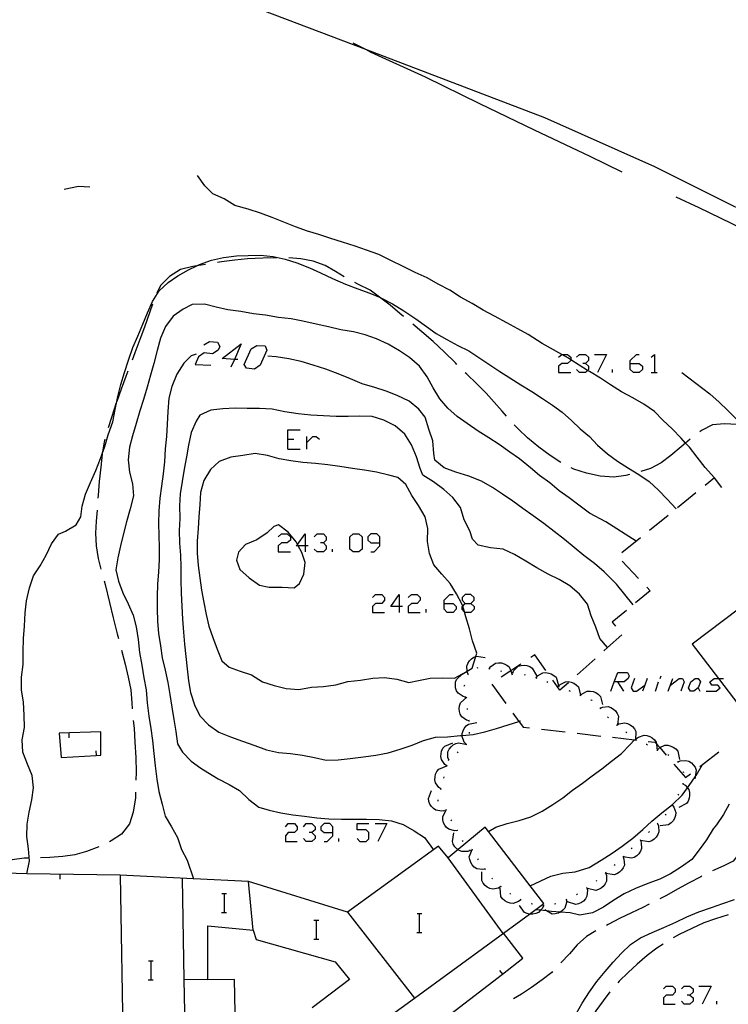
# Model space of a CAD drawing. Units: inches. Extents: x 659893 to 663614, y 4165758 to 4168142.
# Drawn here: x 662409 to 662468, y 4167849 to 4167931 of the extents above; entities that cross this region are included whole.
import ezdxf

# ---------------------------------------------------------------- set-up
doc = ezdxf.new("R2010")
doc.units = ezdxf.units.IN
doc.header["$MEASUREMENT"] = 0
doc.layers.add('Cartografia', color=7, linetype='Continuous')

# ---------------------------------------------------------------- blocks, each defined once
blk = doc.blocks.new('4')
at = {"layer": 'Cartografia', "color": 7, "linetype": 'Continuous'}
blk.add_lwpolyline([(662499.684, 4167906.203), (662489.584, 4167907.543), (662475.234, 4167912.053), (662461.684, 4167918.813), (662452.484, 4167922.923), (662437.486, 4167928.643), (662428.884, 4167931.923), (662424.034, 4167933.243), (662418.974, 4167934.043), (662413.864, 4167934.073), (662408.824, 4167933.333), (662404.124, 4167931.613), (662399.764, 4167929.153), (662395.854, 4167925.963), (662386.522, 4167914.786)], dxfattribs=at)
blk = doc.blocks.new('296')
at = {"layer": 'Cartografia', "color": 7, "linetype": 'Continuous'}
for points in [[(662440.292, 4167881.969), (662439.578, 4167881.969), (662440.292, 4167882.962), (662440.292, 4167881.969)], [(662440.292, 4167881.969), (662440.292, 4167881.453)], [(662440.57, 4167881.969), (662440.292, 4167881.969)]]:
    blk.add_lwpolyline(points, dxfattribs=at)
blk = doc.blocks.new('297')
at = {"layer": 'Cartografia', "color": 7, "linetype": 'Continuous'}
for points in [[(662444.065, 4167882.207), (662444.065, 4167882.485), (662444.542, 4167882.962), (662444.82, 4167882.962)], [(662444.065, 4167882.207), (662444.82, 4167882.207), (662445.058, 4167881.969), (662445.058, 4167881.731), (662444.82, 4167881.453), (662444.304, 4167881.453), (662444.065, 4167881.731), (662444.065, 4167882.207)]]:
    blk.add_lwpolyline(points, dxfattribs=at)
blk = doc.blocks.new('298')
at = {"layer": 'Cartografia', "color": 7, "linetype": 'Continuous'}
for points in [[(662445.813, 4167882.207), (662446.289, 4167882.207), (662446.567, 4167882.485), (662446.567, 4167882.724), (662446.289, 4167882.962), (662445.813, 4167882.962), (662445.575, 4167882.724), (662445.575, 4167882.485), (662445.813, 4167882.207)], [(662445.813, 4167881.453), (662445.761, 4167881.513), (662445.575, 4167881.731), (662445.575, 4167881.969), (662445.611, 4167882.006), (662445.813, 4167882.207)]]:
    blk.add_lwpolyline(points, dxfattribs=at)
blk = doc.blocks.new('299')
at = {"layer": 'Cartografia', "color": 7, "linetype": 'Continuous'}
for points in [[(662434.732, 4167863.025), (662434.732, 4167863.501), (662434.494, 4167863.779), (662434.017, 4167863.779), (662433.739, 4167863.501), (662433.739, 4167863.263), (662434.017, 4167863.025), (662434.732, 4167863.025)], [(662434.017, 4167862.27), (662434.256, 4167862.27), (662434.732, 4167862.747), (662434.732, 4167863.025)]]:
    blk.add_lwpolyline(points, dxfattribs=at)
blk = doc.blocks.new('300')
at = {"layer": 'Cartografia', "color": 7, "linetype": 'Continuous'}
for points in [[(662458.303, 4167875.654), (662458.601, 4167876.448), (662459.395, 4167876.448), (662459.554, 4167876.17), (662459.475, 4167875.932), (662459.117, 4167875.654), (662458.561, 4167875.654), (662458.303, 4167875.654)], [(662458.005, 4167874.86), (662458.303, 4167875.654)], [(662458.303, 4167875.654), (662458.283, 4167875.654)]]:
    blk.add_lwpolyline(points, dxfattribs=at)
blk = doc.blocks.new('307')
at = {"layer": 'Cartografia', "color": 7, "linetype": 'Continuous'}
for points in [[(662432.429, 4167887.053), (662431.831, 4167887.053), (662431.674, 4167887.053), (662431.766, 4167887.173), (662432.429, 4167888.045), (662432.429, 4167887.053)], [(662432.429, 4167887.053), (662432.429, 4167886.536)], [(662432.667, 4167887.053), (662432.429, 4167887.053)]]:
    blk.add_lwpolyline(points, dxfattribs=at)
blk = doc.blocks.new('308')
at = {"layer": 'Cartografia', "color": 7, "linetype": 'Continuous'}
for points in [[(662438.664, 4167887.291), (662438.664, 4167887.807), (662438.426, 4167888.045), (662437.91, 4167888.045), (662437.671, 4167887.807), (662437.671, 4167887.529), (662437.91, 4167887.291), (662438.664, 4167887.291)], [(662437.91, 4167886.536), (662438.188, 4167886.536), (662438.664, 4167887.053), (662438.664, 4167887.291)]]:
    blk.add_lwpolyline(points, dxfattribs=at)
blk = doc.blocks.new('309')
at = {"layer": 'Cartografia', "color": 7, "linetype": 'Continuous'}
for points in [[(662426.487, 4167902.679), (662425.479, 4167902.74), (662427.067, 4167903.971), (662426.487, 4167902.679)], [(662426.487, 4167902.679), (662426.194, 4167902.025)], [(662426.789, 4167902.661), (662426.487, 4167902.679)]]:
    blk.add_lwpolyline(points, dxfattribs=at)
blk = doc.blocks.new('310')
at = {"layer": 'Cartografia', "color": 7, "linetype": 'Continuous'}
for points in [[(662459.634, 4167902.343), (662459.634, 4167902.581), (662460.15, 4167903.097), (662460.389, 4167903.097)], [(662459.634, 4167902.343), (662460.389, 4167902.343), (662460.667, 4167902.104), (662460.667, 4167901.826), (662460.389, 4167901.588), (662459.912, 4167901.588), (662459.634, 4167901.826), (662459.634, 4167902.343)]]:
    blk.add_lwpolyline(points, dxfattribs=at)

msp = doc.modelspace()

# ---------------------------------------------------------------- linework, layer by layer
at = {"layer": 'Cartografia', "color": 7, "linetype": 'Continuous'}
for points in [[(662458.974, 4167918.383), (662456.294, 4167919.693), (662451.614, 4167921.893), (662447.054, 4167924.103), (662442.494, 4167926.323), (662437.944, 4167928.403), (662437.486, 4167928.643), (662436.434, 4167929.193)], [(662466.693, 4167892.753), (662465.913, 4167893.623), (662465.233, 4167894.483), (662464.593, 4167895.313), (662464.273, 4167895.67), (662463.913, 4167896.073), (662463.153, 4167896.853), (662462.353, 4167897.583), (662461.663, 4167898.323), (662460.783, 4167898.923), (662459.843, 4167899.443), (662458.913, 4167899.953), (662457.993, 4167900.543), (662457.143, 4167901.103), (662456.233, 4167901.653), (662456.068, 4167901.755), (662455.373, 4167902.183), (662454.669, 4167902.652), (662454.473, 4167902.783), (662453.91, 4167903.093), (662452.253, 4167904.003), (662451.093, 4167904.753), (662450.213, 4167905.233), (662449.313, 4167905.733), (662448.263, 4167906.313), (662447.333, 4167906.793), (662446.403, 4167907.353), (662445.413, 4167907.893), (662444.533, 4167908.473), (662443.563, 4167908.993), (662442.633, 4167909.503), (662441.633, 4167909.974), (662438.573, 4167911.474), (662437.543, 4167911.834), (662436.593, 4167912.164), (662435.553, 4167912.514), (662434.573, 4167912.824), (662433.573, 4167913.144), (662432.613, 4167913.424), (662431.593, 4167913.784), (662430.633, 4167914.174), (662429.643, 4167914.574), (662428.663, 4167914.924), (662427.643, 4167915.264), (662426.513, 4167915.564), (662425.623, 4167916.124), (662424.673, 4167916.564), (662424.023, 4167917.234), (662423.393, 4167918.084)], [(662414.387, 4167917.108), (662413.424, 4167917.163), (662412.23, 4167916.928)], [(662482.244, 4167901.963), (662481.044, 4167906.913), (662478.864, 4167908.353), (662474.514, 4167910.963), (662469.964, 4167913.183), (662465.404, 4167915.393), (662463.494, 4167916.263)], [(662409.102, 4167859.574), (662409.103, 4167859.574), (662409.322, 4167860.654), (662409.242, 4167861.664), (662409.122, 4167862.684), (662409.143, 4167863.724), (662409.293, 4167864.724), (662409.523, 4167865.764), (662409.673, 4167866.774), (662409.563, 4167867.804), (662409.173, 4167868.764), (662408.763, 4167869.764), (662408.723, 4167870.784), (662408.903, 4167871.834), (662408.883, 4167872.854), (662408.833, 4167873.954), (662408.653, 4167874.974), (662408.673, 4167876.034), (662408.813, 4167877.104), (662408.803, 4167878.174), (662408.823, 4167879.284), (662408.923, 4167880.324), (662408.963, 4167881.424), (662409.073, 4167882.454), (662409.333, 4167883.534), (662409.663, 4167884.544), (662410.223, 4167885.374), (662410.733, 4167886.264), (662411.163, 4167887.224), (662411.753, 4167888.044), (662412.343, 4167888.274), (662413.243, 4167888.824), (662413.633, 4167889.484), (662413.743, 4167890.374), (662414.013, 4167891.394), (662414.433, 4167892.354), (662414.873, 4167893.354), (662415.283, 4167894.384), (662415.416, 4167894.751), (662415.643, 4167895.374), (662415.933, 4167896.344), (662416.303, 4167897.444), (662416.503, 4167898.484), (662416.638, 4167899.15), (662416.723, 4167899.564), (662416.983, 4167900.584), (662417.293, 4167901.584), (662417.623, 4167902.604), (662417.973, 4167903.664), (662418.413, 4167904.614), (662418.823, 4167905.644), (662419.203, 4167906.584), (662419.623, 4167907.524), (662420.203, 4167908.424), (662420.933, 4167909.134), (662421.763, 4167909.694), (662422.643, 4167910.184), (662423.356, 4167910.529), (662423.573, 4167910.634), (662424.573, 4167910.984), (662425.583, 4167911.214), (662426.653, 4167911.354), (662427.653, 4167911.394), (662428.683, 4167911.404), (662429.733, 4167911.294), (662430.733, 4167911.074), (662431.723, 4167910.764), (662432.773, 4167910.344), (662433.703, 4167909.944), (662434.713, 4167909.454), (662435.793, 4167908.974), (662436.823, 4167908.584), (662437.823, 4167908.234), (662438.635, 4167907.897), (662438.813, 4167907.824), (662439.743, 4167907.344), (662440.673, 4167906.743), (662441.683, 4167906.073), (662442.583, 4167905.443), (662443.393, 4167904.853), (662444.273, 4167904.333), (662445.213, 4167903.853), (662446.123, 4167903.383), (662447.033, 4167902.783), (662447.873, 4167902.233), (662448.713, 4167901.673), (662449.563, 4167901.133), (662450.483, 4167900.553), (662451.393, 4167899.983), (662452.293, 4167899.403), (662453.123, 4167898.833), (662453.933, 4167898.243), (662454.713, 4167897.553), (662455.443, 4167896.853), (662456.223, 4167896.223), (662456.903, 4167895.483), (662457.733, 4167894.763), (662458.583, 4167894.153), (662459.503, 4167893.573), (662460.363, 4167893.023), (662461.213, 4167892.443), (662462.003, 4167891.713), (662462.723, 4167890.973), (662463.493, 4167890.153)], [(662424.073, 4167910.644), (662423.356, 4167910.529), (662423.013, 4167910.474), (662421.973, 4167910.214), (662421.053, 4167909.614), (662420.313, 4167908.884), (662420.003, 4167908.234)], [(662430.043, 4167911.203), (662429.923, 4167911.204), (662428.873, 4167911.174), (662427.583, 4167911.094), (662426.533, 4167911.003), (662425.403, 4167910.854), (662425.063, 4167910.794)], [(662435.693, 4167909.594), (662434.963, 4167910.034), (662434.093, 4167910.544), (662433.083, 4167910.904), (662432.043, 4167911.104), (662431.043, 4167911.194)], [(662440.653, 4167906.264), (662440.333, 4167906.533), (662439.523, 4167907.214), (662438.653, 4167907.884), (662438.635, 4167907.897), (662437.853, 4167908.493), (662436.813, 4167908.994), (662436.573, 4167909.114)], [(662460.133, 4167887.433), (662457.593, 4167889.063), (662456.213, 4167889.793), (662455.323, 4167890.463), (662454.513, 4167891.073), (662453.693, 4167891.673), (662452.893, 4167892.343), (662452.033, 4167892.943), (662451.273, 4167893.593), (662450.373, 4167894.333), (662449.543, 4167894.913), (662448.673, 4167895.533), (662447.793, 4167896.103), (662446.913, 4167896.673), (662445.993, 4167897.293), (662445.153, 4167897.903), (662444.353, 4167898.593), (662443.703, 4167899.383), (662443.133, 4167900.303), (662442.623, 4167901.213), (662441.983, 4167902.103), (662441.163, 4167902.833), (662440.303, 4167903.383), (662439.353, 4167903.944), (662438.403, 4167904.404), (662437.433, 4167904.744), (662436.463, 4167904.994), (662435.393, 4167905.164), (662434.383, 4167905.404), (662433.333, 4167905.634), (662432.233, 4167905.874), (662431.243, 4167906.074), (662430.193, 4167906.194), (662429.103, 4167906.384), (662428.083, 4167906.504), (662427.033, 4167906.684), (662425.953, 4167906.834), (662424.963, 4167907.044), (662423.983, 4167907.294), (662422.963, 4167907.274), (662422.203, 4167906.894), (662421.363, 4167906.314), (662420.723, 4167905.444), (662420.303, 4167904.464), (662420.013, 4167903.414), (662419.753, 4167902.334), (662419.473, 4167901.364), (662419.173, 4167900.344), (662418.873, 4167899.314), (662418.583, 4167898.354), (662418.263, 4167897.304), (662417.963, 4167896.284), (662417.713, 4167895.314), (662417.593, 4167894.264), (662417.693, 4167893.234), (662417.953, 4167892.244), (662418.033, 4167891.234), (662417.763, 4167890.154), (662417.443, 4167889.064), (662417.193, 4167888.074), (662416.963, 4167887.054), (662416.723, 4167886.044), (662416.573, 4167885.044), (662416.783, 4167884.094), (662417.153, 4167883.114), (662417.593, 4167882.184), (662418.003, 4167881.244), (662418.263, 4167880.254), (662418.433, 4167879.194), (662418.553, 4167878.104), (662418.743, 4167877.054), (662418.913, 4167875.984), (662419.113, 4167874.974), (662419.193, 4167873.884), (662419.333, 4167872.764), (662419.493, 4167871.754), (662419.633, 4167870.744), (662419.733, 4167869.644), (662419.843, 4167868.604), (662419.993, 4167867.504), (662420.163, 4167866.464), (662420.453, 4167865.394), (662420.703, 4167864.404), (662421.233, 4167863.504), (662421.713, 4167862.594), (662422.053, 4167861.594), (662422.543, 4167860.714), (662423.07, 4167859.141), (662423.072, 4167859.134)], [(662419.625, 4167907.316), (662419.404, 4167906.663), (662418.95, 4167905.391), (662418.57, 4167904.355), (662418.156, 4167903.236), (662417.921, 4167902.611)], [(662445.123, 4167902.264), (662445.013, 4167902.383), (662444.053, 4167903.324), (662443.143, 4167904.183), (662442.173, 4167904.984), (662441.423, 4167905.623)], [(662423.93, 4167903.892), (662424.406, 4167904.17), (662425.082, 4167904.13), (662425.28, 4167903.773), (662425.121, 4167903.455), (662424.645, 4167903.137), (662423.97, 4167903.217), (662423.493, 4167902.899), (662423.215, 4167902.264), (662424.526, 4167902.184)], [(662427.504, 4167901.946), (662427.306, 4167902.264), (662427.901, 4167903.574), (662428.378, 4167903.852), (662429.053, 4167903.812), (662429.212, 4167903.455), (662428.656, 4167902.184), (662428.179, 4167901.866), (662427.504, 4167901.946)], [(662423.283, 4167903.104), (662422.883, 4167902.974), (662422.253, 4167902.354), (662421.673, 4167901.444), (662421.253, 4167900.404), (662421.003, 4167899.424), (662420.903, 4167898.324), (662420.863, 4167897.254), (662420.793, 4167896.224), (662420.703, 4167895.174), (662420.633, 4167894.084), (662420.523, 4167893.074), (662420.383, 4167892.064), (662420.253, 4167891.034), (662420.153, 4167889.974), (662420.143, 4167888.914), (662420.163, 4167887.914), (662420.183, 4167886.914), (662420.183, 4167885.904), (662420.143, 4167884.854), (662420.063, 4167883.854), (662420.023, 4167882.774), (662420.023, 4167881.764), (662420.043, 4167880.734), (662420.123, 4167879.714), (662420.313, 4167878.674), (662420.453, 4167877.654), (662420.683, 4167876.624), (662420.903, 4167875.594), (662421.093, 4167874.584), (662421.263, 4167873.534), (662421.413, 4167872.494), (662421.573, 4167871.484), (662421.713, 4167870.464), (662422.153, 4167869.754), (662422.873, 4167869.004), (662423.683, 4167868.414), (662424.253, 4167868.054), (662425.133, 4167867.514), (662426.063, 4167867.054), (662426.923, 4167866.534), (662427.693, 4167865.794), (662428.523, 4167865.154), (662429.403, 4167864.904), (662430.383, 4167864.664), (662431.373, 4167864.494), (662432.373, 4167864.404), (662433.403, 4167864.264), (662434.403, 4167864.164), (662435.463, 4167864.154), (662436.463, 4167864.154), (662437.543, 4167864.144), (662438.603, 4167864.124), (662439.643, 4167863.994), (662440.623, 4167863.684), (662441.543, 4167863.174), (662442.403, 4167862.614), (662443.173, 4167861.584)], [(662453.637, 4167902.859), (662453.91, 4167903.093), (662453.915, 4167903.097), (662454.391, 4167903.097), (662454.669, 4167902.859), (662454.669, 4167902.652), (662454.669, 4167902.581), (662454.391, 4167902.343), (662453.915, 4167902.343), (662453.637, 4167902.105), (662453.637, 4167901.588), (662454.669, 4167901.588)], [(662455.146, 4167902.859), (662455.384, 4167903.097), (662455.901, 4167903.097), (662456.139, 4167902.859), (662456.139, 4167902.581), (662455.901, 4167902.343), (662455.662, 4167902.343)], [(662456.655, 4167903.097), (662457.648, 4167903.097), (662456.894, 4167901.588)], [(662461.381, 4167902.859), (662461.659, 4167903.097), (662461.659, 4167901.588)], [(662459.883, 4167882.103), (662458.483, 4167883.833), (662457.443, 4167884.863), (662456.653, 4167885.583), (662455.763, 4167886.243), (662454.943, 4167886.913), (662454.133, 4167887.583), (662453.253, 4167888.243), (662452.393, 4167888.933), (662451.513, 4167889.573), (662450.633, 4167890.183), (662449.793, 4167890.793), (662448.943, 4167891.373), (662448.093, 4167891.953), (662447.193, 4167892.473), (662446.123, 4167892.883), (662445.033, 4167893.213), (662444.053, 4167893.583), (662443.263, 4167894.244), (662443.203, 4167894.803), (662443.103, 4167895.863), (662442.773, 4167896.833), (662442.473, 4167897.833), (662441.923, 4167898.494), (662441.113, 4167899.184), (662440.133, 4167899.644), (662439.203, 4167900.014), (662438.253, 4167900.334), (662437.203, 4167900.644), (662436.213, 4167901.044), (662435.183, 4167901.474), (662434.143, 4167901.854), (662433.083, 4167902.194), (662432.073, 4167902.494), (662431.053, 4167902.734), (662429.993, 4167902.904), (662429.293, 4167902.954)], [(662455.901, 4167902.343), (662456.139, 4167902.105), (662456.139, 4167901.827), (662456.068, 4167901.755), (662455.901, 4167901.588), (662455.384, 4167901.588), (662455.146, 4167901.827)], [(662417.553, 4167901.684), (662417.393, 4167901.234), (662417.013, 4167900.184), (662416.638, 4167899.15), (662416.593, 4167899.024), (662416.193, 4167897.814), (662415.923, 4167896.954)], [(662449.263, 4167897.923), (662448.903, 4167898.333), (662448.253, 4167899.093), (662447.573, 4167899.853), (662446.793, 4167900.623), (662445.913, 4167901.473), (662445.823, 4167901.553)], [(662458.164, 4167901.588), (662458.164, 4167901.827)], [(662461.381, 4167901.588), (662461.659, 4167901.588), (662461.898, 4167901.588)], [(662463.963, 4167901.583), (662466.313, 4167899.783), (662467.073, 4167899.093), (662467.803, 4167898.403), (662468.613, 4167897.573)], [(662457.733, 4167878.513), (662457.729, 4167878.518), (662457.083, 4167879.273), (662456.743, 4167880.223), (662456.373, 4167881.183), (662456.053, 4167882.153), (662455.383, 4167883.013), (662454.583, 4167883.693), (662453.693, 4167884.233), (662452.773, 4167884.683), (662451.823, 4167885.203), (662450.893, 4167885.773), (662449.953, 4167886.313), (662448.993, 4167886.763), (662447.923, 4167886.893), (662446.903, 4167887.113), (662446.423, 4167887.613), (662446.213, 4167888.323), (662445.733, 4167889.233), (662445.433, 4167890.253), (662444.783, 4167891.093), (662444.033, 4167891.763), (662443.173, 4167892.423), (662442.273, 4167892.974), (662442.043, 4167893.533), (662441.733, 4167894.524), (662441.323, 4167895.514), (662440.763, 4167896.414), (662439.943, 4167897.104), (662439.013, 4167897.594), (662438.033, 4167897.894), (662437.003, 4167897.924), (662436.003, 4167897.894), (662435.003, 4167897.904), (662433.963, 4167897.954), (662432.893, 4167898.014), (662431.823, 4167898.104), (662430.713, 4167898.294), (662429.653, 4167898.494), (662428.593, 4167898.564), (662427.573, 4167898.554), (662426.563, 4167898.594), (662425.533, 4167898.524), (662424.513, 4167898.424), (662423.583, 4167898.004), (662423.283, 4167897.494), (662422.883, 4167896.544), (662422.643, 4167895.494), (662422.493, 4167894.504), (662422.293, 4167893.484), (662422.103, 4167892.444), (662421.953, 4167891.414), (662421.883, 4167890.414), (662421.913, 4167889.354), (662421.873, 4167888.344), (662421.883, 4167887.274), (662421.963, 4167886.264), (662421.993, 4167885.264), (662422.003, 4167884.194), (662422.043, 4167883.094), (662422.093, 4167881.994), (662422.153, 4167880.894), (662422.233, 4167879.824), (662422.323, 4167878.824), (662422.423, 4167877.784), (662422.523, 4167876.744), (662422.633, 4167875.744), (662422.803, 4167874.754), (662423.143, 4167873.734), (662423.583, 4167872.804), (662424.323, 4167872.044), (662425.193, 4167871.424), (662426.163, 4167871.044), (662427.163, 4167870.674), (662428.193, 4167870.324), (662429.183, 4167869.964), (662430.183, 4167869.724), (662431.193, 4167869.644), (662432.193, 4167869.514), (662433.193, 4167869.324), (662434.183, 4167869.084), (662435.183, 4167869.104), (662436.183, 4167869.224), (662437.293, 4167869.374), (662438.323, 4167869.494), (662439.363, 4167869.714), (662440.373, 4167870.024), (662441.383, 4167870.334), (662442.333, 4167870.724), (662443.323, 4167871.004), (662444.343, 4167871.053), (662445.413, 4167871.143), (662445.556, 4167871.157), (662446.473, 4167871.243), (662447.463, 4167871.453), (662448.433, 4167871.733), (662449.423, 4167872.043), (662450.317, 4167872.339), (662450.423, 4167872.373), (662450.355, 4167872.287), (662450.353, 4167872.283)], [(662470.293, 4167896.993), (662469.653, 4167897.103), (662469.053, 4167897.165), (662468.583, 4167897.213), (662467.533, 4167897.273), (662466.513, 4167897.183), (662465.593, 4167896.723), (662465.453, 4167896.613)], [(662430.959, 4167895.155), (662430.959, 4167895.989), (662430.959, 4167896.783), (662431.992, 4167896.783)], [(662453.815, 4167894.047), (662452.941, 4167894.621), (662451.983, 4167895.333), (662451.033, 4167896.114), (662450.294, 4167896.825), (662449.93, 4167897.19)], [(662415.653, 4167895.994), (662415.594, 4167895.774), (662415.416, 4167894.751), (662415.412, 4167894.724), (662415.311, 4167893.644), (662415.155, 4167892.454), (662415.072, 4167891.294), (662415.053, 4167891.034)], [(662430.959, 4167895.989), (662431.476, 4167895.989)], [(662432.548, 4167895.155), (662432.548, 4167895.711), (662432.548, 4167896.227)], [(662432.548, 4167895.711), (662433.064, 4167896.227), (662433.342, 4167896.227), (662433.62, 4167895.989)], [(662464.663, 4167896.003), (662464.273, 4167895.67), (662463.903, 4167895.353), (662463.023, 4167894.633), (662462.223, 4167894.003), (662461.323, 4167893.543), (662460.533, 4167893.293)], [(662445.611, 4167882.006), (662445.573, 4167882.133), (662445.083, 4167883.033), (662444.553, 4167883.903), (662443.853, 4167884.664), (662443.193, 4167885.453), (662442.833, 4167886.423), (662442.673, 4167887.424), (662442.693, 4167888.494), (662442.473, 4167889.493), (662441.913, 4167890.423), (662441.343, 4167891.263), (662440.853, 4167892.204), (662440.173, 4167892.784), (662439.413, 4167892.964), (662438.403, 4167893.234), (662437.383, 4167893.404), (662436.373, 4167893.534), (662435.313, 4167893.694), (662434.313, 4167893.844), (662433.273, 4167893.954), (662432.233, 4167894.044), (662431.223, 4167894.184), (662430.233, 4167894.354), (662429.253, 4167894.624), (662428.233, 4167894.804), (662427.193, 4167894.634), (662426.183, 4167894.494), (662425.223, 4167894.114), (662424.493, 4167893.444), (662423.933, 4167892.524), (662423.663, 4167891.534), (662423.603, 4167890.514), (662423.523, 4167889.494), (662423.453, 4167888.494), (662423.363, 4167887.444), (662423.373, 4167886.434), (662423.453, 4167885.414), (662423.583, 4167884.364), (662423.743, 4167883.334), (662423.933, 4167882.294), (662424.113, 4167881.294), (662424.343, 4167880.314), (662424.673, 4167879.364), (662425.053, 4167878.404), (662425.443, 4167877.424), (662426.063, 4167876.874), (662426.983, 4167876.554), (662427.933, 4167876.234), (662428.853, 4167875.664), (662429.833, 4167875.334), (662430.823, 4167875.104), (662431.883, 4167875.024), (662432.943, 4167875.214), (662433.953, 4167875.264), (662434.993, 4167875.414), (662435.993, 4167875.674), (662437.053, 4167875.794), (662438.073, 4167875.974), (662439.073, 4167876.004), (662440.083, 4167875.874), (662441.093, 4167875.604), (662441.903, 4167875.754), (662442.893, 4167875.974), (662443.903, 4167875.983), (662444.913, 4167875.953), (662445.533, 4167876.283), (662445.574, 4167876.308), (662445.978, 4167876.544), (662446.403, 4167876.793), (662446.711, 4167877.789), (662446.793, 4167878.053), (662446.433, 4167879.103), (662446.173, 4167880.083), (662445.883, 4167881.113), (662445.761, 4167881.513), (662445.611, 4167882.006)], [(662430.959, 4167895.155), (662431.992, 4167895.155)], [(662459.563, 4167893.023), (662459.263, 4167892.953), (662458.253, 4167892.813), (662457.113, 4167892.885), (662455.973, 4167893.133), (662454.913, 4167893.483), (662454.693, 4167893.584)], [(662467.293, 4167891.943), (662466.693, 4167892.753), (662465.913, 4167892.123)], [(662465.143, 4167891.493), (662463.583, 4167890.233)], [(662414.993, 4167890.044), (662414.913, 4167889.124), (662414.853, 4167888.124), (662414.923, 4167887.064), (662415.083, 4167885.984), (662415.303, 4167885.084)], [(662462.813, 4167889.603), (662461.253, 4167888.343)], [(662426.943, 4167885.064), (662427.733, 4167884.384), (662428.583, 4167883.754), (662429.403, 4167883.594), (662430.483, 4167883.584), (662431.493, 4167883.534), (662431.933, 4167883.904), (662432.303, 4167884.664), (662432.403, 4167885.644), (662432.133, 4167886.494), (662431.831, 4167887.053), (662431.766, 4167887.173), (662431.653, 4167887.384), (662430.993, 4167888.194), (662430.183, 4167888.804), (662429.793, 4167888.674), (662429.233, 4167888.134), (662428.363, 4167887.564), (662427.433, 4167887.164), (662426.843, 4167886.534), (662426.663, 4167885.854), (662426.943, 4167885.064)], [(662430.165, 4167887.807), (662430.443, 4167888.045), (662430.92, 4167888.045), (662431.198, 4167887.807), (662431.198, 4167887.529), (662430.92, 4167887.291), (662430.443, 4167887.291), (662430.165, 4167887.053), (662430.165, 4167886.536), (662431.198, 4167886.536)], [(662433.183, 4167887.807), (662433.422, 4167888.045), (662433.938, 4167888.045), (662434.176, 4167887.807), (662434.176, 4167887.529), (662433.938, 4167887.291), (662433.7, 4167887.291)], [(662436.44, 4167886.536), (662436.162, 4167886.775), (662436.162, 4167887.807), (662436.44, 4167888.045), (662436.917, 4167888.045), (662437.195, 4167887.807), (662437.195, 4167886.775), (662436.917, 4167886.536), (662436.44, 4167886.536)], [(662460.483, 4167887.713), (662458.923, 4167886.453)], [(662433.938, 4167887.291), (662434.176, 4167887.053), (662434.176, 4167886.775), (662433.938, 4167886.536), (662433.422, 4167886.536), (662433.183, 4167886.775)], [(662434.693, 4167886.536), (662434.693, 4167886.775)], [(662458.953, 4167885.763), (662460.323, 4167884.313)], [(662415.573, 4167884.124), (662415.673, 4167883.804), (662416.023, 4167882.314), (662416.343, 4167881.004), (662416.683, 4167879.684), (662416.783, 4167879.274)], [(662467.021, 4167875.932), (662470.443, 4167871.463), (662478.143, 4167877.523), (662472.703, 4167884.753), (662464.823, 4167878.803), (662467.021, 4167875.932)], [(662461.013, 4167883.583), (662461.303, 4167883.283), (662460.083, 4167882.273)], [(662438.068, 4167882.724), (662438.307, 4167882.962), (662438.823, 4167882.962), (662439.061, 4167882.724), (662439.061, 4167882.485), (662438.823, 4167882.207), (662438.307, 4167882.207), (662438.068, 4167881.969), (662438.068, 4167881.453), (662439.061, 4167881.453)], [(662441.047, 4167882.724), (662441.325, 4167882.962), (662441.802, 4167882.962), (662442.04, 4167882.724), (662442.04, 4167882.485), (662441.802, 4167882.207), (662441.325, 4167882.207), (662441.047, 4167881.969), (662441.047, 4167881.453), (662442.04, 4167881.453)], [(662442.556, 4167881.453), (662442.556, 4167881.731)], [(662446.289, 4167882.207), (662446.567, 4167881.969), (662446.567, 4167881.731), (662446.289, 4167881.453), (662445.813, 4167881.453)], [(662459.313, 4167881.633), (662458.113, 4167880.643), (662458.403, 4167880.313)], [(662458.923, 4167879.583), (662457.729, 4167878.518), (662457.433, 4167878.253)], [(662417.043, 4167878.304), (662417.333, 4167877.124), (662417.593, 4167876.054), (662417.823, 4167874.984), (662417.913, 4167873.904), (662417.943, 4167873.404)], [(662446.073, 4167876.293), (662445.983, 4167876.483), (662445.978, 4167876.544), (662445.943, 4167876.973), (662446.033, 4167877.203), (662446.173, 4167877.423), (662446.333, 4167877.583), (662446.543, 4167877.723), (662446.711, 4167877.789), (662446.773, 4167877.813), (662447.483, 4167877.703)], [(662452.573, 4167876.613), (662451.653, 4167877.923), (662451.313, 4167877.693)], [(662456.693, 4167877.583), (662455.203, 4167876.243)], [(662446.823, 4167876.833), (662446.913, 4167876.853)], [(662447.783, 4167876.783), (662447.836, 4167876.768), (662447.883, 4167876.753)], [(662447.833, 4167876.763), (662447.836, 4167876.768), (662447.953, 4167876.933), (662448.363, 4167877.213), (662448.603, 4167877.253), (662448.863, 4167877.233), (662449.073, 4167877.173), (662449.303, 4167877.063), (662449.493, 4167876.913), (662449.63, 4167876.573), (662449.763, 4167876.243)], [(662450.483, 4167877.143), (662449.63, 4167876.573), (662448.823, 4167876.033)], [(662449.803, 4167876.433), (662449.893, 4167876.613), (662450.263, 4167876.953), (662450.503, 4167877.023), (662450.753, 4167877.043), (662450.983, 4167877.013), (662451.223, 4167876.933), (662451.433, 4167876.803), (662451.783, 4167876.183)], [(662445.843, 4167874.363), (662445.633, 4167874.413), (662445.223, 4167874.693), (662445.093, 4167874.903), (662445.013, 4167875.143), (662444.993, 4167875.363), (662445.013, 4167875.623), (662445.083, 4167875.853), (662445.574, 4167876.308), (662445.613, 4167876.344)], [(662446.033, 4167876.253), (662446.073, 4167876.293), (662446.103, 4167876.323)], [(662448.763, 4167876.573), (662448.863, 4167876.553)], [(662449.753, 4167876.433), (662449.853, 4167876.423)], [(662450.743, 4167876.263), (662450.833, 4167876.243)], [(662451.703, 4167876.003), (662451.803, 4167875.973)], [(662451.753, 4167875.993), (662451.883, 4167876.153), (662452.313, 4167876.403), (662452.553, 4167876.433), (662452.813, 4167876.393), (662453.023, 4167876.323), (662453.243, 4167876.193), (662453.423, 4167876.033), (662453.643, 4167875.353)], [(662454.463, 4167875.573), (662453.753, 4167874.943), (662453.143, 4167875.793)], [(662459.991, 4167875.932), (662459.713, 4167875.138), (662459.872, 4167874.86), (662460.15, 4167874.86), (662460.855, 4167875.369), (662460.865, 4167875.376)], [(662461.064, 4167875.932), (662460.855, 4167875.369), (662460.666, 4167874.86)], [(662462.136, 4167875.932), (662462.215, 4167876.17)], [(662462.811, 4167874.86), (662463.208, 4167875.932)], [(662463.01, 4167875.376), (662463.724, 4167875.932), (662464.002, 4167875.932), (662464.161, 4167875.654), (662463.883, 4167874.86)], [(662464.956, 4167874.86), (662464.678, 4167874.86), (662464.519, 4167875.138), (662464.717, 4167875.654), (662465.075, 4167875.932), (662465.313, 4167875.932), (662465.512, 4167875.654), (662465.313, 4167875.138), (662464.956, 4167874.86)], [(662465.988, 4167874.86), (662466.822, 4167874.86), (662467.18, 4167875.138), (662466.981, 4167875.376), (662466.465, 4167875.376), (662466.306, 4167875.654), (662466.663, 4167875.932), (662467.021, 4167875.932), (662467.458, 4167875.932)], [(662445.743, 4167875.303), (662445.773, 4167875.393)], [(662448.053, 4167875.463), (662449.223, 4167873.843)], [(662452.643, 4167875.673), (662452.743, 4167875.633)], [(662453.573, 4167875.303), (662453.623, 4167875.283), (662453.673, 4167875.263)], [(662453.623, 4167875.283), (662453.763, 4167875.433), (662454.203, 4167875.663), (662454.453, 4167875.673), (662454.703, 4167875.623), (662454.913, 4167875.543), (662455.123, 4167875.403), (662455.293, 4167875.223), (662455.473, 4167874.533)], [(662458.561, 4167875.654), (662459.078, 4167874.86)], [(662461.739, 4167874.86), (662462.017, 4167875.654)], [(662465.313, 4167875.138), (662465.472, 4167874.86)], [(662446.143, 4167872.383), (662446.137, 4167872.385), (662445.933, 4167872.433), (662445.523, 4167872.723), (662445.403, 4167872.933), (662445.333, 4167873.173), (662445.303, 4167873.403), (662445.333, 4167873.654), (662445.413, 4167873.883), (662445.943, 4167874.373)], [(662445.853, 4167874.313), (662445.843, 4167874.363), (662445.833, 4167874.413)], [(662454.503, 4167874.923), (662454.593, 4167874.883)], [(662455.423, 4167874.523), (662455.443, 4167874.523), (662455.468, 4167874.509), (662455.513, 4167874.483)], [(662455.463, 4167874.503), (662455.468, 4167874.509), (662455.603, 4167874.653), (662456.043, 4167874.883), (662456.293, 4167874.883), (662456.543, 4167874.833), (662456.753, 4167874.753), (662456.963, 4167874.613), (662457.133, 4167874.433), (662457.313, 4167873.743)], [(662456.343, 4167874.143), (662456.393, 4167874.133), (662456.423, 4167874.093)], [(662446.023, 4167873.323), (662446.003, 4167873.423)], [(662457.083, 4167873.473), (662457.113, 4167873.443), (662457.153, 4167873.403)], [(662457.113, 4167873.443), (662457.303, 4167873.533), (662457.793, 4167873.583), (662458.023, 4167873.503), (662458.243, 4167873.363), (662458.403, 4167873.213), (662458.553, 4167873.003), (662458.653, 4167872.773), (662458.563, 4167872.063)], [(662449.813, 4167873.033), (662450.317, 4167872.339), (662450.355, 4167872.287), (662450.663, 4167871.863), (662451.203, 4167871.793)], [(662457.733, 4167872.723), (662457.803, 4167872.643)], [(662418.023, 4167872.404), (662418.083, 4167871.764), (662418.162, 4167870.584), (662418.232, 4167869.324), (662418.263, 4167868.084), (662418.242, 4167867.414)], [(662445.883, 4167870.453), (662445.878, 4167870.458), (662445.733, 4167870.603), (662445.553, 4167871.064), (662445.556, 4167871.157), (662445.563, 4167871.313), (662445.633, 4167871.553), (662445.733, 4167871.753), (662445.893, 4167871.953), (662446.083, 4167872.113), (662446.793, 4167872.233)], [(662446.143, 4167872.333), (662446.137, 4167872.385), (662446.133, 4167872.433)], [(662452.203, 4167871.683), (662454.183, 4167871.453)], [(662458.473, 4167872.053), (662458.513, 4167872.023), (662458.553, 4167871.993)], [(662458.513, 4167872.023), (662458.693, 4167872.123), (662459.183, 4167872.213), (662459.413, 4167872.153), (662459.643, 4167872.043), (662459.823, 4167871.903), (662459.983, 4167871.703), (662460.093, 4167871.483), (662460.073, 4167870.783), (662460.073, 4167870.773)], [(662411.803, 4167871.354), (662411.992, 4167869.304), (662414.922, 4167869.489), (662415.313, 4167869.514), (662415.312, 4167871.474), (662411.803, 4167871.354)], [(662412.663, 4167870.974), (662412.653, 4167871.374)], [(662446.183, 4167871.333), (662446.183, 4167871.433)], [(662455.183, 4167871.343), (662457.173, 4167871.113)], [(662458.163, 4167871.003), (662459.982, 4167870.793), (662460.073, 4167870.783), (662460.153, 4167870.773)], [(662459.273, 4167871.453), (662459.363, 4167871.403)], [(662460.123, 4167870.923), (662460.166, 4167870.896), (662460.203, 4167870.873)], [(662460.163, 4167870.893), (662460.166, 4167870.896), (662460.323, 4167871.023), (662460.793, 4167871.183), (662461.033, 4167871.153), (662461.283, 4167871.073), (662461.473, 4167870.963), (662461.663, 4167870.793), (662461.813, 4167870.593), (662461.826, 4167870.461), (662461.883, 4167869.883)], [(662444.283, 4167868.614), (662444.103, 4167868.733), (662443.823, 4167869.134), (662443.783, 4167869.384), (662443.793, 4167869.633), (662443.843, 4167869.854), (662443.953, 4167870.084), (662444.113, 4167870.274), (662444.773, 4167870.544)], [(662444.433, 4167869.103), (662444.353, 4167869.304), (662444.363, 4167869.793), (662444.473, 4167870.014), (662444.633, 4167870.214), (662444.803, 4167870.364), (662445.023, 4167870.483), (662445.263, 4167870.553), (662445.854, 4167870.416), (662445.953, 4167870.393)], [(662445.853, 4167870.413), (662445.854, 4167870.416), (662445.878, 4167870.458), (662445.903, 4167870.503)], [(662447.763, 4167863.103), (662447.766, 4167863.105), (662448.383, 4167863.473), (662449.343, 4167863.773), (662450.323, 4167864.043), (662451.313, 4167864.343), (662452.263, 4167864.813), (662453.153, 4167865.373), (662453.993, 4167865.933), (662454.803, 4167866.563), (662455.653, 4167867.163), (662456.453, 4167867.783), (662457.263, 4167868.373), (662458.063, 4167869.013), (662458.893, 4167869.653), (662459.613, 4167870.363), (662459.982, 4167870.793), (662459.983, 4167870.793)], [(662460.983, 4167870.423), (662460.993, 4167870.423), (662461.073, 4167870.373)], [(662461.143, 4167870.663), (662461.703, 4167870.603), (662461.826, 4167870.461), (662462.104, 4167870.138), (662462.643, 4167869.513)], [(662461.943, 4167869.983), (662462.093, 4167870.133), (662462.104, 4167870.138), (662462.543, 4167870.333), (662462.783, 4167870.333), (662463.033, 4167870.273), (662463.243, 4167870.183), (662463.443, 4167870.033), (662463.613, 4167869.843), (662463.753, 4167869.143)], [(662414.893, 4167869.874), (662414.922, 4167869.489), (662414.923, 4167869.484)], [(662445.163, 4167869.713), (662445.233, 4167869.783)], [(662461.893, 4167870.003), (662461.983, 4167869.963)], [(662462.783, 4167869.553), (662462.873, 4167869.513)], [(662465.473, 4167868.563), (662465.682, 4167868.723), (662467.063, 4167869.773)], [(662443.783, 4167866.673), (662443.603, 4167866.793), (662443.323, 4167867.194), (662443.283, 4167867.443), (662443.293, 4167867.694), (662443.343, 4167867.913), (662443.453, 4167868.144), (662443.613, 4167868.334), (662444.273, 4167868.603)], [(662444.273, 4167868.564), (662444.283, 4167868.614), (662444.293, 4167868.664)], [(662444.403, 4167869.074), (662444.473, 4167869.134)], [(662451.253, 4167858.563), (662451.257, 4167858.566), (662452.983, 4167859.373), (662453.983, 4167859.613), (662455.023, 4167859.733), (662456.193, 4167860.103), (662457.193, 4167860.703), (662458.113, 4167861.303), (662458.963, 4167861.893), (662459.843, 4167862.563), (662460.693, 4167863.283), (662461.453, 4167863.973), (662462.273, 4167864.663), (662463.173, 4167865.373), (662463.182, 4167865.383), (662463.183, 4167865.383), (662463.973, 4167866.163), (662464.428, 4167866.76), (662464.583, 4167866.963), (662465.079, 4167867.682), (662465.163, 4167867.803), (662465.682, 4167868.723), (662465.683, 4167868.723)], [(662463.293, 4167868.753), (662464.263, 4167867.643), (662464.673, 4167867.953)], [(662463.593, 4167868.973), (662463.623, 4167868.943), (662463.663, 4167868.903)], [(662463.623, 4167868.943), (662463.813, 4167869.033), (662464.303, 4167869.073), (662464.533, 4167868.993), (662464.753, 4167868.853), (662464.913, 4167868.703), (662465.063, 4167868.493), (662465.153, 4167868.263), (662465.079, 4167867.682), (662465.063, 4167867.553)], [(662444.023, 4167867.593), (662444.043, 4167867.694)], [(662464.063, 4167868.143), (662464.093, 4167868.043)], [(662443.773, 4167866.623), (662443.803, 4167866.724)], [(662464.043, 4167867.113), (662464.223, 4167867.003), (662464.428, 4167866.76), (662464.543, 4167866.623), (662464.603, 4167866.383), (662464.603, 4167866.123), (662464.573, 4167865.903), (662464.483, 4167865.663), (662464.343, 4167865.463), (662463.703, 4167865.133)], [(662464.053, 4167867.163), (662464.043, 4167867.113), (662464.033, 4167867.063)], [(662418.222, 4167866.413), (662418.213, 4167865.944), (662418.022, 4167864.733), (662417.703, 4167863.754), (662417.043, 4167862.894), (662416.162, 4167862.314), (662416.043, 4167862.254)], [(662444.063, 4167864.854), (662443.853, 4167864.804), (662443.363, 4167864.884), (662443.153, 4167865.024), (662442.983, 4167865.204), (662442.863, 4167865.394), (662442.773, 4167865.633), (662442.733, 4167865.884), (662443.003, 4167866.544)], [(662463.673, 4167866.243), (662463.623, 4167866.163)], [(662443.563, 4167865.664), (662443.543, 4167865.704), (662443.553, 4167865.754)], [(662467.923, 4167865.413), (662467.433, 4167864.523), (662466.863, 4167863.663), (662466.573, 4167863.333), (662466.023, 4167862.403), (662465.413, 4167861.573), (662464.783, 4167860.753), (662463.923, 4167860.143), (662463.003, 4167859.573), (662462.113, 4167859.103), (662461.123, 4167858.763), (662460.083, 4167858.343), (662459.133, 4167857.893), (662458.253, 4167857.363), (662457.403, 4167856.763), (662456.483, 4167856.293), (662455.423, 4167856.093), (662454.593, 4167856.283), (662453.788, 4167856.351), (662453.053, 4167856.413), (662452.633, 4167856.454), (662452.127, 4167856.503), (662451.713, 4167856.543)], [(662463.153, 4167865.333), (662463.154, 4167865.332), (662463.283, 4167865.163), (662463.443, 4167864.693), (662463.423, 4167864.453), (662463.343, 4167864.203), (662463.223, 4167864.013), (662463.053, 4167863.823), (662462.853, 4167863.673), (662462.143, 4167863.593)], [(662463.183, 4167865.383), (662463.182, 4167865.383), (662463.154, 4167865.332), (662463.133, 4167865.293)], [(662445.153, 4167863.193), (662444.933, 4167863.164), (662444.453, 4167863.293), (662444.263, 4167863.443), (662444.113, 4167863.644), (662444.003, 4167863.844), (662443.943, 4167864.094), (662443.933, 4167864.344), (662444.253, 4167864.973)], [(662444.093, 4167864.814), (662444.033, 4167864.903)], [(662462.613, 4167864.563), (662462.553, 4167864.483)], [(662435.692, 4167844.864), (662441.561, 4167849.146), (662451.208, 4167856.184), (662452.413, 4167857.063), (662451.257, 4167858.566), (662447.766, 4167863.105), (662447.483, 4167863.473), (662445.224, 4167861.589), (662444.403, 4167860.903), (662443.593, 4167861.884), (662435.952, 4167856.354), (662427.683, 4167858.914), (662423.07, 4167859.141), (662416.912, 4167859.444), (662417.162, 4167844.644)], [(662430.761, 4167863.501), (662430.999, 4167863.779), (662431.515, 4167863.779), (662431.753, 4167863.501), (662431.753, 4167863.263), (662431.515, 4167863.025), (662430.999, 4167863.025), (662430.761, 4167862.747), (662430.761, 4167862.27), (662431.753, 4167862.27)], [(662432.27, 4167863.501), (662432.508, 4167863.779), (662432.985, 4167863.779), (662433.263, 4167863.501), (662433.263, 4167863.263), (662432.985, 4167863.025), (662432.746, 4167863.025)], [(662436.758, 4167862.509), (662436.996, 4167862.27), (662437.512, 4167862.27), (662437.75, 4167862.508), (662437.75, 4167863.025), (662437.512, 4167863.263), (662436.758, 4167863.263), (662436.758, 4167863.779), (662437.75, 4167863.779)], [(662438.267, 4167863.779), (662439.26, 4167863.779), (662438.505, 4167862.27)], [(662444.693, 4167864.014), (662444.633, 4167864.094)], [(662461.913, 4167863.773), (662461.993, 4167863.573), (662462.033, 4167863.083), (662461.943, 4167862.853), (662461.803, 4167862.633), (662461.643, 4167862.473), (662461.433, 4167862.333), (662461.203, 4167862.243), (662460.493, 4167862.353)], [(662461.953, 4167863.813), (662461.913, 4167863.773), (662461.883, 4167863.743)], [(662432.985, 4167863.025), (662433.263, 4167862.747), (662433.263, 4167862.509), (662432.985, 4167862.27), (662432.508, 4167862.27), (662432.27, 4167862.509)], [(662446.243, 4167861.534), (662446.236, 4167861.53), (662446.043, 4167861.443), (662445.543, 4167861.423), (662445.323, 4167861.523), (662445.224, 4167861.589), (662445.113, 4167861.663), (662444.953, 4167861.833), (662444.823, 4167862.043), (662444.743, 4167862.274), (662444.863, 4167862.984)], [(662445.183, 4167863.143), (662445.133, 4167863.234)], [(662461.243, 4167863.103), (662461.173, 4167863.033)], [(662415.133, 4167861.834), (662414.112, 4167861.424), (662413.122, 4167861.154), (662412.123, 4167861.014), (662411.043, 4167860.944), (662410.262, 4167860.914)], [(662435.248, 4167862.27), (662435.248, 4167862.509)], [(662445.653, 4167862.263), (662445.603, 4167862.353)], [(662460.483, 4167862.373), (662460.563, 4167862.173), (662460.593, 4167861.673), (662460.493, 4167861.453), (662460.353, 4167861.243), (662460.193, 4167861.083), (662459.973, 4167860.943), (662459.743, 4167860.863), (662459.043, 4167860.983)], [(662460.523, 4167862.413), (662460.483, 4167862.373), (662460.453, 4167862.343)], [(662469.163, 4167862.453), (662469.123, 4167862.383), (662468.853, 4167861.373), (662468.263, 4167860.613), (662467.483, 4167860.233), (662466.533, 4167859.803)], [(662447.483, 4167859.963), (662447.478, 4167859.962), (662447.273, 4167859.913), (662446.783, 4167859.994), (662446.573, 4167860.133), (662446.403, 4167860.323), (662446.283, 4167860.513), (662446.193, 4167860.753), (662446.163, 4167860.993), (662446.423, 4167861.663)], [(662446.273, 4167861.493), (662446.236, 4167861.53), (662446.203, 4167861.563)], [(662459.033, 4167860.993), (662459.113, 4167860.793), (662459.143, 4167860.293), (662459.043, 4167860.073), (662458.903, 4167859.863), (662458.743, 4167859.703), (662458.523, 4167859.563), (662458.293, 4167859.483), (662457.593, 4167859.603)], [(662459.073, 4167861.033), (662459.033, 4167860.993), (662459.003, 4167860.963)], [(662459.793, 4167861.723), (662459.723, 4167861.653)], [(662409.263, 4167860.874), (662408.872, 4167860.864), (662407.872, 4167860.744), (662407.182, 4167860.284), (662406.912, 4167859.684), (662406.802, 4167858.644), (662406.812, 4167857.592), (662406.812, 4167857.574)], [(662448.992, 4167854.573), (662444.403, 4167860.903)], [(662446.933, 4167860.744), (662446.873, 4167860.813)], [(662458.353, 4167860.333), (662458.283, 4167860.263)], [(662416.912, 4167859.444), (662409.103, 4167859.574), (662407.332, 4167859.604), (662407.336, 4167859.184), (662407.352, 4167857.471), (662407.359, 4167856.803), (662407.383, 4167854.184), (662407.429, 4167849.184), (662407.472, 4167844.564)], [(662411.902, 4167859.124), (662411.912, 4167859.524)], [(662448.803, 4167858.493), (662448.613, 4167858.373), (662448.133, 4167858.283), (662447.893, 4167858.343), (662447.663, 4167858.453), (662447.483, 4167858.594), (662447.323, 4167858.783), (662447.203, 4167859.003), (662447.223, 4167859.723)], [(662447.503, 4167859.923), (662447.478, 4167859.962), (662447.453, 4167860.003)], [(662457.573, 4167859.643), (662457.574, 4167859.64), (662457.643, 4167859.433), (662457.643, 4167858.943), (662457.543, 4167858.723), (662457.383, 4167858.513), (662457.213, 4167858.373), (662456.993, 4167858.243), (662456.753, 4167858.173), (662456.063, 4167858.323)], [(662457.613, 4167859.673), (662457.574, 4167859.64), (662457.533, 4167859.603)], [(662465.643, 4167859.353), (662465.553, 4167859.313), (662464.583, 4167858.813), (662463.593, 4167858.273), (662462.663, 4167857.753), (662462.113, 4167857.473)], [(662422.522, 4167838.584), (662422.293, 4167850.714), (662422.132, 4167859.184)], [(662428.052, 4167854.834), (662427.683, 4167858.914)], [(662448.113, 4167859.133), (662448.043, 4167859.203)], [(662448.843, 4167858.463), (662448.803, 4167858.493), (662448.763, 4167858.523)], [(662456.853, 4167859.013), (662456.773, 4167858.953)], [(662425.432, 4167857.924), (662425.653, 4167857.924), (662425.832, 4167857.924)], [(662425.652, 4167856.324), (662425.653, 4167857.924)], [(662450.463, 4167857.373), (662450.293, 4167857.233), (662449.823, 4167857.073), (662449.583, 4167857.103), (662449.333, 4167857.183), (662449.143, 4167857.293), (662448.953, 4167857.463), (662448.803, 4167857.663), (662448.733, 4167858.373)], [(662449.643, 4167857.853), (662449.583, 4167857.893), (662449.553, 4167857.903)], [(662456.003, 4167858.393), (662456.053, 4167858.183), (662456.013, 4167857.683), (662455.893, 4167857.473), (662455.723, 4167857.283), (662455.543, 4167857.153), (662455.313, 4167857.043), (662455.073, 4167856.993), (662454.383, 4167857.203)], [(662455.213, 4167857.863), (662455.133, 4167857.813)], [(662456.043, 4167858.423), (662456.003, 4167858.393), (662455.963, 4167858.363)], [(662452.373, 4167856.893), (662452.293, 4167856.693), (662452.127, 4167856.503), (662451.963, 4167856.313), (662451.733, 4167856.223), (662451.483, 4167856.173), (662451.263, 4167856.173), (662451.208, 4167856.184), (662451.013, 4167856.223), (662450.783, 4167856.323), (662450.373, 4167856.903)], [(662450.503, 4167857.353), (662450.413, 4167857.403)], [(662451.443, 4167857.013), (662451.353, 4167857.043)], [(662452.423, 4167856.893), (662452.373, 4167856.893), (662452.323, 4167856.893)], [(662454.293, 4167857.383), (662454.303, 4167857.163), (662454.163, 4167856.693), (662454.002, 4167856.503), (662453.793, 4167856.353), (662453.788, 4167856.351), (662453.593, 4167856.263), (662453.343, 4167856.203), (662453.103, 4167856.193), (662452.633, 4167856.454), (662452.473, 4167856.543)], [(662453.403, 4167857.043), (662453.303, 4167857.023)], [(662454.333, 4167857.403), (662454.243, 4167857.363)], [(662455.122, 4167847.823), (662455.612, 4167848.713), (662456.222, 4167849.663), (662456.842, 4167850.543), (662457.532, 4167851.383), (662458.202, 4167852.163), (662458.903, 4167852.923), (662459.662, 4167853.643), (662460.502, 4167854.193), (662461.473, 4167854.653), (662462.453, 4167855.063), (662463.443, 4167855.503), (662464.373, 4167855.953), (662465.383, 4167856.373), (662466.433, 4167856.733), (662467.403, 4167857.063), (662468.373, 4167857.423)], [(662461.223, 4167857.013), (662460.693, 4167856.753), (662459.733, 4167856.293), (662458.743, 4167855.813), (662457.793, 4167855.303), (662457.643, 4167855.223)], [(662425.412, 4167856.324), (662425.652, 4167856.324), (662425.832, 4167856.324)], [(662435.952, 4167856.354), (662441.561, 4167849.146), (662441.562, 4167849.144)], [(662441.782, 4167856.234), (662442.003, 4167856.234), (662442.183, 4167856.234)], [(662442.002, 4167854.634), (662442.003, 4167856.234)], [(662467.843, 4167856.113), (662466.783, 4167855.783), (662465.793, 4167855.443), (662464.783, 4167854.993), (662463.723, 4167854.463), (662463.243, 4167854.193)], [(662426.682, 4167840.968), (662426.512, 4167850.694), (662424.252, 4167850.684), (662424.262, 4167855.204), (662428.052, 4167854.834), (662428.322, 4167854.044), (662434.922, 4167852.184), (662436.142, 4167850.694), (662433.002, 4167848.344)], [(662433.152, 4167855.684), (662433.372, 4167855.684), (662433.552, 4167855.684)], [(662433.372, 4167854.084), (662433.372, 4167855.684)], [(662435.692, 4167844.864), (662440.542, 4167846.046), (662443.112, 4167846.674), (662444.981, 4167848.115), (662448.932, 4167851.164), (662450.643, 4167852.483), (662449.032, 4167854.593)], [(662441.762, 4167854.634), (662442.002, 4167854.634), (662442.182, 4167854.634)], [(662456.753, 4167854.773), (662455.973, 4167854.303), (662455.203, 4167853.623), (662454.562, 4167852.853), (662453.832, 4167852.093)], [(662433.132, 4167854.084), (662433.372, 4167854.084), (662433.552, 4167854.084)], [(662462.393, 4167853.673), (662461.863, 4167853.343), (662461.042, 4167852.713), (662460.222, 4167851.993), (662459.472, 4167851.293), (662458.712, 4167850.563), (662458.602, 4167850.433)], [(662419.292, 4167852.264), (662419.512, 4167852.264), (662419.692, 4167852.264)], [(662419.512, 4167850.664), (662419.512, 4167852.264)], [(662448.682, 4167851.473), (662448.932, 4167851.164), (662448.932, 4167851.163)], [(662453.132, 4167851.373), (662453.062, 4167851.293), (662452.262, 4167850.673), (662451.372, 4167850.023), (662450.532, 4167849.473), (662449.852, 4167849.093)], [(662419.272, 4167850.664), (662419.512, 4167850.664), (662419.692, 4167850.664)], [(662424.252, 4167850.684), (662422.293, 4167850.714), (662422.292, 4167850.714)], [(662457.942, 4167849.683), (662457.372, 4167848.923), (662456.762, 4167848.073), (662456.212, 4167847.193), (662455.712, 4167846.223), (662455.362, 4167845.423)], [(662462.414, 4167849.919), (662462.652, 4167850.157), (662463.168, 4167850.157), (662463.407, 4167849.919), (662463.407, 4167849.641), (662463.168, 4167849.402), (662462.652, 4167849.402), (662462.414, 4167849.164), (662462.414, 4167848.648), (662463.407, 4167848.648)], [(662463.923, 4167849.919), (662464.161, 4167850.157), (662464.638, 4167850.157), (662464.916, 4167849.919), (662464.916, 4167849.641), (662464.638, 4167849.402), (662464.399, 4167849.402)], [(662464.638, 4167849.402), (662464.916, 4167849.164), (662464.916, 4167848.886), (662464.638, 4167848.648), (662464.161, 4167848.648), (662463.923, 4167848.886)], [(662465.392, 4167850.157), (662466.425, 4167850.157), (662465.67, 4167848.648)], [(662466.901, 4167848.648), (662466.901, 4167848.886)]]:
    msp.add_lwpolyline(points, dxfattribs=at)

# ---------------------------------------------------------------- block references
at = {"layer": 'Cartografia'}
for name in ['4', '309', '310', '307', '308', '296', '297', '298', '300', '299']:
    msp.add_blockref(name, (0, 0), dxfattribs=at)

doc.saveas('drawing.dxf')
